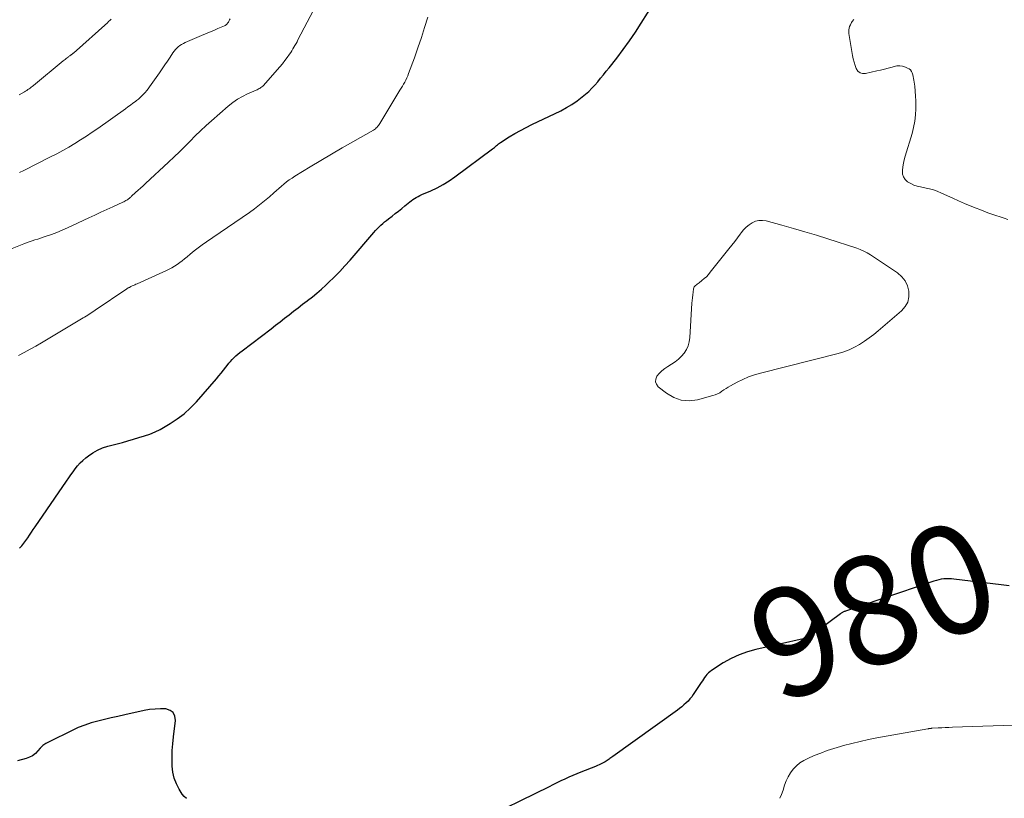
# Model space of a CAD drawing. Units: feet. Extents: x 2025000 to 2028163, y 503960 to 505000.
# Drawn here: x 2026924 to 2027106, y 504573 to 504717 of the extents above; entities that cross this region are included whole.
import ezdxf
from ezdxf.enums import TextEntityAlignment as Align

# ---------------------------------------------------------------- set-up
doc = ezdxf.new("R2010")
doc.units = ezdxf.units.FT
doc.header["$LTSCALE"] = 100
doc.header["$MEASUREMENT"] = 0
for name, color, linetype, lineweight in [('CONTOUR INDEX', 32, 'Continuous', 25), ('CONTOUR INDEX LABEL', 7, 'Continuous', 15), ('CONTOUR INTERMEDIATE', 40, 'Continuous', 15)]:
    doc.layers.add(name, color=color, linetype=linetype, lineweight=lineweight)
doc.styles.add('slant', font='romans.shx', dxfattribs={"oblique": 14.999978})

msp = doc.modelspace()

# ---------------------------------------------------------------- linework, layer by layer
at = {"layer": 'CONTOUR INDEX', "elevation": 980, "flags": 128}
for points in [[(2026924.08, 504619.51), (2026924.5, 504619.96), (2026924.9, 504620.43), (2026925.27, 504620.91), (2026925.62, 504621.42), (2026925.96, 504621.93), (2026926.3, 504622.44), (2026926.64, 504622.95), (2026926.99, 504623.46), (2026932.79, 504631.88), (2026933.19, 504632.45), (2026933.59, 504633.02), (2026933.99, 504633.59), (2026934.39, 504634.16), (2026934.82, 504634.7), (2026935.28, 504635.22), (2026935.78, 504635.69), (2026936.31, 504636.14), (2026936.81, 504636.53), (2026937.64, 504637.09), (2026938.5, 504637.59), (2026939.42, 504637.98), (2026940.37, 504638.29), (2026943.08, 504639.01), (2026944.09, 504639.29), (2026945.11, 504639.58), (2026946.12, 504639.88), (2026947.13, 504640.19), (2026948.13, 504640.54), (2026949.1, 504640.94), (2026950.04, 504641.4), (2026950.96, 504641.91), (2026951.87, 504642.47), (2026953.19, 504643.35), (2026954.44, 504644.3), (2026955.6, 504645.37), (2026956.7, 504646.51), (2026960.42, 504650.74), (2026960.87, 504651.26), (2026961.3, 504651.79), (2026961.72, 504652.32), (2026962.13, 504652.87), (2026962.37, 504653.19), (2026962.66, 504653.58), (2026962.97, 504653.94), (2026963.3, 504654.29), (2026963.64, 504654.63), (2026964, 504654.95), (2026964.37, 504655.26), (2026964.74, 504655.57), (2026965.12, 504655.87), (2026970.47, 504659.95), (2026971.31, 504660.59), (2026972.14, 504661.23), (2026972.97, 504661.88), (2026973.8, 504662.52), (2026974.63, 504663.17), (2026975.46, 504663.82), (2026976.29, 504664.46), (2026977.13, 504665.09), (2026977.21, 504665.15), (2026978.08, 504665.83), (2026978.93, 504666.53), (2026979.76, 504667.25), (2026980.58, 504667.99), (2026981.07, 504668.45), (2026982.11, 504669.45), (2026983.12, 504670.48), (2026984.09, 504671.53), (2026985.05, 504672.61), (2026989.43, 504677.72), (2026989.74, 504678.06), (2026990.05, 504678.39), (2026990.38, 504678.72), (2026990.71, 504679.03), (2026991.05, 504679.33), (2026991.4, 504679.63), (2026991.76, 504679.92), (2026992.12, 504680.2), (2026992.77, 504680.71), (2026993.37, 504681.17), (2026993.97, 504681.64), (2026994.56, 504682.12), (2026995.14, 504682.6), (2026995.74, 504683.1), (2026996.03, 504683.33), (2026996.32, 504683.55), (2026996.62, 504683.77), (2026996.93, 504683.98), (2026997.24, 504684.17), (2026997.56, 504684.35), (2026997.89, 504684.52), (2026998.23, 504684.67), (2026999.92, 504685.39), (2027001.08, 504685.94), (2027002.21, 504686.53), (2027003.3, 504687.21), (2027004.35, 504687.94), (2027011.27, 504693.08), (2027011.46, 504693.23), (2027011.64, 504693.38), (2027011.82, 504693.54), (2027012, 504693.7), (2027012.18, 504693.86), (2027012.36, 504694.01), (2027012.56, 504694.15), (2027012.76, 504694.29), (2027014.37, 504695.3), (2027015.39, 504695.91), (2027016.43, 504696.5), (2027017.48, 504697.06), (2027018.54, 504697.59), (2027023.87, 504700.14), (2027024.92, 504700.7), (2027025.93, 504701.3), (2027026.9, 504701.97), (2027027.84, 504702.69), (2027028.4, 504703.16), (2027029.01, 504703.7), (2027029.61, 504704.27), (2027030.17, 504704.86), (2027030.7, 504705.48), (2027031.22, 504706.12), (2027031.74, 504706.76), (2027032.25, 504707.41), (2027032.76, 504708.05), (2027034.17, 504709.84), (2027035.36, 504711.4), (2027036.52, 504712.99), (2027037.63, 504714.61), (2027038.7, 504716.25), (2027041.01, 504719.93)], [(2027106.53, 504612.58), (2027105.04, 504612.78), (2027096.34, 504613.82), (2027095.87, 504613.86), (2027095.41, 504613.88), (2027094.94, 504613.87), (2027094.47, 504613.84), (2027094.01, 504613.77), (2027093.55, 504613.69), (2027093.1, 504613.57), (2027092.65, 504613.44), (2027076.35, 504607.92), (2027076.23, 504607.87), (2027076.11, 504607.82), (2027076, 504607.77), (2027075.88, 504607.71), (2027075.77, 504607.65), (2027075.66, 504607.58), (2027075.55, 504607.51), (2027075.45, 504607.44), (2027069.94, 504603.37), (2027069.79, 504603.27), (2027069.63, 504603.17), (2027069.46, 504603.1), (2027069.29, 504603.03), (2027069.11, 504602.97), (2027068.93, 504602.91), (2027068.75, 504602.87), (2027068.57, 504602.82), (2027059.84, 504600.86), (2027058.26, 504600.41), (2027056.72, 504599.87), (2027055.25, 504599.16), (2027053.82, 504598.35), (2027051.65, 504596.97), (2027051.35, 504596.75), (2027051.07, 504596.52), (2027050.82, 504596.26), (2027050.59, 504595.98), (2027050.38, 504595.68), (2027050.16, 504595.38), (2027049.96, 504595.08), (2027049.75, 504594.77), (2027048.3, 504592.55), (2027048, 504592.13), (2027047.68, 504591.72), (2027047.33, 504591.34), (2027046.96, 504590.98), (2027046.58, 504590.63), (2027046.18, 504590.3), (2027045.78, 504589.98), (2027045.36, 504589.67), (2027033.47, 504581.12), (2027033.29, 504580.99), (2027033.12, 504580.87), (2027032.94, 504580.74), (2027032.77, 504580.61), (2027032.59, 504580.48), (2027032.41, 504580.36), (2027032.22, 504580.25), (2027032.03, 504580.15), (2027031.66, 504579.95), (2027031.32, 504579.77), (2027030.96, 504579.6), (2027030.61, 504579.44), (2027030.25, 504579.3), (2027027.55, 504578.24), (2027026.8, 504577.93), (2027026.06, 504577.62), (2027025.33, 504577.29), (2027024.6, 504576.95), (2027023.88, 504576.61), (2027023.15, 504576.26), (2027022.43, 504575.9), (2027021.71, 504575.55), (2027008.39, 504569)], [(2026954.88, 504573.38), (2026954.47, 504573.74), (2026954.1, 504574.18), (2026953.52, 504575.11), (2026953.01, 504576.11), (2026952.6, 504577.14), (2026952.36, 504578.23), (2026952.24, 504579.35), (2026952.23, 504579.63), (2026952.22, 504580.91), (2026952.25, 504582.2), (2026952.35, 504583.48), (2026952.48, 504584.75), (2026952.87, 504587.74), (2026952.75, 504588.55), (2026952.45, 504589.2), (2026951.87, 504589.62), (2026951.1, 504589.88), (2026950.09, 504589.9), (2026949.09, 504589.86), (2026948.09, 504589.75), (2026947.09, 504589.57), (2026943.49, 504588.79), (2026942.25, 504588.52), (2026941.01, 504588.24), (2026939.77, 504587.95), (2026938.54, 504587.65), (2026937.32, 504587.31), (2026936.12, 504586.92), (2026934.94, 504586.45), (2026933.79, 504585.93), (2026929.55, 504583.85), (2026928.96, 504583.51), (2026928.42, 504583.13), (2026927.93, 504582.67), (2026927.48, 504582.17), (2026927.03, 504581.68), (2026926.52, 504581.27), (2026925.95, 504580.97), (2026925.32, 504580.73), (2026923.75, 504580.31)]]:
    msp.add_lwpolyline(points, dxfattribs=at)
at = {"layer": 'CONTOUR INTERMEDIATE', "flags": 128}
for points, elevation in [([(2026921.55, 504674.25), (2026924.9, 504675.61), (2026925.4, 504675.81), (2026925.91, 504676), (2026926.42, 504676.16), (2026926.94, 504676.32), (2026927.46, 504676.48), (2026927.97, 504676.64), (2026928.49, 504676.81), (2026929, 504676.99), (2026929.98, 504677.34), (2026930.97, 504677.72), (2026931.96, 504678.11), (2026932.94, 504678.53), (2026933.9, 504678.97), (2026936.9, 504680.39), (2026938, 504680.91), (2026939.1, 504681.42), (2026940.2, 504681.93), (2026941.3, 504682.44), (2026943.13, 504683.28), (2026943.31, 504683.36), (2026943.5, 504683.46), (2026943.68, 504683.56), (2026943.85, 504683.66), (2026943.99, 504683.74), (2026944.1, 504683.81), (2026944.2, 504683.88), (2026944.3, 504683.96), (2026944.4, 504684.04), (2026944.49, 504684.12), (2026944.58, 504684.21), (2026944.68, 504684.29), (2026944.77, 504684.38), (2026945.5, 504685.05), (2026945.96, 504685.47), (2026946.42, 504685.89), (2026946.88, 504686.32), (2026947.33, 504686.74), (2026951.59, 504690.67), (2026952.59, 504691.61), (2026953.58, 504692.56), (2026954.56, 504693.53), (2026955.53, 504694.51), (2026956.5, 504695.48), (2026957.49, 504696.44), (2026958.5, 504697.38), (2026959.52, 504698.29), (2026962.58, 504700.98), (2026963.41, 504701.64), (2026964.27, 504702.24), (2026965.19, 504702.77), (2026966.14, 504703.24), (2026967.71, 504703.93), (2026967.9, 504704.01), (2026968.08, 504704.1), (2026968.26, 504704.2), (2026968.44, 504704.3), (2026968.61, 504704.41), (2026968.78, 504704.53), (2026968.93, 504704.67), (2026969.07, 504704.81), (2026971.6, 504707.64), (2026972.09, 504708.2), (2026972.56, 504708.77), (2026973.02, 504709.36), (2026973.46, 504709.96), (2026973.88, 504710.55), (2026974.09, 504710.87), (2026974.3, 504711.19), (2026974.5, 504711.51), (2026974.69, 504711.84), (2026974.88, 504712.17), (2026975.07, 504712.5), (2026975.25, 504712.84), (2026975.43, 504713.17), (2026981.13, 504724.09)], 972), ([(2026923.89, 504655), (2026924.98, 504655.57), (2026926.05, 504656.16), (2026927.12, 504656.76), (2026928.18, 504657.38), (2026935.83, 504661.94), (2026936.11, 504662.11), (2026936.4, 504662.29), (2026936.68, 504662.46), (2026936.96, 504662.65), (2026937.24, 504662.83), (2026937.52, 504663.02), (2026937.8, 504663.2), (2026938.07, 504663.39), (2026943.88, 504667.29), (2026943.97, 504667.35), (2026944.07, 504667.41), (2026944.16, 504667.47), (2026944.25, 504667.53), (2026944.35, 504667.58), (2026944.45, 504667.63), (2026944.55, 504667.68), (2026944.65, 504667.73), (2026944.89, 504667.84), (2026945.11, 504667.94), (2026945.33, 504668.04), (2026945.56, 504668.14), (2026945.78, 504668.24), (2026951.18, 504670.66), (2026951.7, 504670.91), (2026952.2, 504671.18), (2026952.69, 504671.48), (2026953.17, 504671.8), (2026953.63, 504672.14), (2026954.09, 504672.49), (2026954.54, 504672.84), (2026954.98, 504673.21), (2026955.55, 504673.69), (2026956.28, 504674.29), (2026957.02, 504674.87), (2026957.79, 504675.42), (2026958.56, 504675.96), (2026959.72, 504676.75), (2026961.09, 504677.68), (2026962.45, 504678.6), (2026963.81, 504679.54), (2026965.17, 504680.47), (2026966.47, 504681.37), (2026967.42, 504682.06), (2026968.35, 504682.76), (2026969.26, 504683.5), (2026970.15, 504684.26), (2026970.98, 504685), (2026971.45, 504685.41), (2026971.91, 504685.82), (2026972.38, 504686.22), (2026972.85, 504686.62), (2026973.34, 504687), (2026973.83, 504687.37), (2026974.33, 504687.72), (2026974.85, 504688.06), (2026977.68, 504689.8), (2026979.63, 504690.99), (2026981.58, 504692.15), (2026983.56, 504693.3), (2026985.54, 504694.43), (2026989.36, 504696.57), (2026989.54, 504696.68), (2026989.71, 504696.81), (2026989.86, 504696.95), (2026990.01, 504697.11), (2026990.14, 504697.27), (2026990.27, 504697.44), (2026990.4, 504697.62), (2026990.51, 504697.8), (2026994.22, 504703.92), (2026994.45, 504704.29), (2026994.67, 504704.66), (2026994.88, 504705.03), (2026995.1, 504705.41), (2026995.3, 504705.79), (2026995.49, 504706.18), (2026995.66, 504706.57), (2026995.82, 504706.97), (2026996.88, 504709.88), (2026997.54, 504711.74), (2026998.18, 504713.61), (2026998.77, 504715.5), (2026999.34, 504717.39)], 976), ([(2026924.01, 504703.04), (2026925.01, 504703.61), (2026925.22, 504703.74), (2026925.44, 504703.88), (2026925.65, 504704.02), (2026925.86, 504704.16), (2026926.06, 504704.31), (2026926.26, 504704.46), (2026926.46, 504704.62), (2026926.66, 504704.78), (2026932.14, 504709.31), (2026932.32, 504709.45), (2026932.51, 504709.6), (2026932.69, 504709.75), (2026932.88, 504709.89), (2026933.07, 504710.03), (2026933.16, 504710.1), (2026933.26, 504710.17), (2026933.36, 504710.24), (2026933.45, 504710.31), (2026933.51, 504710.35), (2026933.58, 504710.4), (2026933.64, 504710.45), (2026933.71, 504710.5), (2026933.78, 504710.55), (2026933.84, 504710.61), (2026933.91, 504710.66), (2026933.97, 504710.72), (2026934.04, 504710.77), (2026940.37, 504716.42), (2026940.39, 504716.44), (2026940.41, 504716.46), (2026940.42, 504716.47), (2026940.44, 504716.49), (2026940.51, 504716.56), (2026940.53, 504716.57), (2026940.54, 504716.59), (2026940.56, 504716.61), (2026940.58, 504716.62), (2026940.76, 504716.79), (2026940.87, 504716.9), (2026940.98, 504717)], 964), ([(2026924.09, 504688.73), (2026924.93, 504689.14), (2026929.84, 504691.62), (2026930.97, 504692.21), (2026932.09, 504692.81), (2026933.19, 504693.44), (2026934.28, 504694.09), (2026935.36, 504694.76), (2026936.42, 504695.45), (2026937.48, 504696.16), (2026938.52, 504696.88), (2026943.62, 504700.51), (2026944.09, 504700.85), (2026944.55, 504701.18), (2026945, 504701.52), (2026945.46, 504701.86), (2026945.67, 504702.02), (2026946.01, 504702.29), (2026946.35, 504702.58), (2026946.67, 504702.88), (2026946.98, 504703.19), (2026947.27, 504703.51), (2026947.56, 504703.84), (2026947.83, 504704.19), (2026948.09, 504704.54), (2026949.91, 504707.14), (2026950.41, 504707.85), (2026950.89, 504708.56), (2026951.38, 504709.27), (2026951.85, 504709.99), (2026952.39, 504710.81), (2026952.61, 504711.11), (2026952.84, 504711.4), (2026953.1, 504711.66), (2026953.37, 504711.91), (2026953.67, 504712.14), (2026953.97, 504712.35), (2026954.3, 504712.53), (2026954.63, 504712.69), (2026957.67, 504713.99), (2026958.41, 504714.31), (2026959.15, 504714.62), (2026959.89, 504714.94), (2026960.63, 504715.26), (2026961.88, 504715.79), (2026961.99, 504715.85), (2026962.1, 504715.91), (2026962.2, 504715.98), (2026962.29, 504716.06), (2026962.38, 504716.16), (2026962.46, 504716.25), (2026962.53, 504716.35), (2026962.6, 504716.46), (2026962.7, 504716.66), (2026962.81, 504716.86), (2026962.92, 504717.07)], 968), ([(2027106.3, 504680.06), (2027105.57, 504680.34), (2027104.83, 504680.6), (2027104.08, 504680.85), (2027103.33, 504681.09), (2027102.59, 504681.34), (2027101.85, 504681.61), (2027101.12, 504681.9), (2027100.42, 504682.18), (2027099.34, 504682.62), (2027098.26, 504683.06), (2027097.2, 504683.53), (2027096.14, 504684.01), (2027094.05, 504684.96), (2027093.23, 504685.3), (2027092.39, 504685.59), (2027091.53, 504685.82), (2027090.65, 504686), (2027090.17, 504686.08), (2027089.54, 504686.23), (2027088.94, 504686.43), (2027088.36, 504686.71), (2027087.8, 504687.04), (2027087.37, 504687.45), (2027087.04, 504687.92), (2027086.88, 504688.47), (2027086.83, 504689.08), (2027086.84, 504689.12), (2027086.91, 504689.78), (2027087.02, 504690.44), (2027087.16, 504691.1), (2027087.34, 504691.75), (2027088.61, 504695.95), (2027088.9, 504697.07), (2027089.12, 504698.2), (2027089.25, 504699.35), (2027089.32, 504700.51), (2027089.32, 504701.02), (2027089.32, 504701.93), (2027089.28, 504702.84), (2027089.21, 504703.74), (2027089.11, 504704.64), (2027088.96, 504705.76), (2027088.9, 504706.1), (2027088.84, 504706.43), (2027088.75, 504706.76), (2027088.65, 504707.09), (2027088.51, 504707.38), (2027088.32, 504707.64), (2027088.08, 504707.84), (2027087.8, 504708), (2027087.4, 504708.16), (2027086.88, 504708.32), (2027086.35, 504708.4), (2027085.82, 504708.38), (2027085.29, 504708.28), (2027084.95, 504708.18), (2027084.24, 504707.98), (2027083.53, 504707.8), (2027082.82, 504707.62), (2027082.1, 504707.46), (2027080.05, 504707), (2027079.51, 504707.01), (2027079.03, 504707.14), (2027078.65, 504707.45), (2027078.34, 504707.89), (2027078.12, 504708.48), (2027077.92, 504709.07), (2027077.77, 504709.68), (2027077.65, 504710.29), (2027076.97, 504714.38), (2027076.94, 504714.71), (2027076.95, 504715.03), (2027077.01, 504715.34), (2027077.11, 504715.66), (2027077.24, 504715.96), (2027077.31, 504716.11), (2027077.39, 504716.26), (2027077.48, 504716.41), (2027077.57, 504716.55), (2027077.67, 504716.68), (2027077.77, 504716.82), (2027077.86, 504716.97)], 984), ([(2027112.88, 504587.1), (2027096.05, 504586.51), (2027095.39, 504586.48), (2027094.74, 504586.46), (2027094.09, 504586.42), (2027093.43, 504586.38), (2027092.33, 504586.31), (2027092.23, 504586.31), (2027092.13, 504586.3), (2027092.03, 504586.29), (2027091.93, 504586.28), (2027091.83, 504586.26), (2027091.73, 504586.25), (2027091.63, 504586.23), (2027091.53, 504586.21), (2027082.14, 504584.54), (2027080.6, 504584.24), (2027079.05, 504583.91), (2027077.52, 504583.53), (2027076, 504583.13), (2027075.42, 504582.96), (2027074.19, 504582.6), (2027072.98, 504582.2), (2027071.79, 504581.76), (2027070.6, 504581.29), (2027069.39, 504580.78), (2027068.64, 504580.4), (2027067.93, 504579.95), (2027067.29, 504579.41), (2027066.71, 504578.8), (2027066.21, 504578.11), (2027065.76, 504577.39), (2027065.41, 504576.63), (2027065.11, 504575.83), (2027064.83, 504574.91), (2027064.55, 504574.14), (2027064.23, 504573.41)], 976)]:
    msp.add_lwpolyline(points, dxfattribs=dict(at, elevation=elevation))
at = {"layer": 'CONTOUR INTERMEDIATE', "elevation": 984, "flags": 128}
msp.add_lwpolyline([(2027079.72, 504674.28), (2027080.34, 504673.95), (2027080.93, 504673.58), (2027085.95, 504670.23), (2027086.73, 504669.54), (2027087.36, 504668.76), (2027087.78, 504667.85), (2027088.05, 504666.85), (2027088.03, 504665.83), (2027087.83, 504664.88), (2027087.35, 504664.04), (2027086.69, 504663.27), (2027082.4, 504659.59), (2027081.56, 504658.91), (2027080.71, 504658.25), (2027079.83, 504657.64), (2027078.92, 504657.06), (2027077.98, 504656.54), (2027077.02, 504656.09), (2027076.02, 504655.72), (2027074.99, 504655.4), (2027060.68, 504651.77), (2027059.57, 504651.44), (2027058.47, 504651.06), (2027057.41, 504650.6), (2027056.37, 504650.08), (2027055.14, 504649.42), (2027054.73, 504649.19), (2027054.33, 504648.95), (2027053.94, 504648.69), (2027053.55, 504648.42), (2027053.16, 504648.17), (2027052.76, 504647.95), (2027052.33, 504647.77), (2027051.89, 504647.62), (2027049.08, 504646.85), (2027047.55, 504646.67), (2027046.07, 504646.76), (2027044.68, 504647.27), (2027043.34, 504648.05), (2027041.84, 504649.25), (2027041.5, 504649.71), (2027041.32, 504650.18), (2027041.38, 504650.69), (2027041.59, 504651.21), (2027042.03, 504651.73), (2027042.5, 504652.21), (2027043.03, 504652.62), (2027043.59, 504653), (2027044.28, 504653.4), (2027044.94, 504653.84), (2027045.55, 504654.33), (2027046.11, 504654.88), (2027046.62, 504655.48), (2027047.04, 504656.14), (2027047.36, 504656.83), (2027047.56, 504657.57), (2027047.68, 504658.34), (2027048.04, 504664.65), (2027048.08, 504665.16), (2027048.12, 504665.67), (2027048.18, 504666.18), (2027048.25, 504666.68), (2027048.34, 504667.3), (2027048.39, 504667.49), (2027048.47, 504667.66), (2027048.58, 504667.81), (2027048.71, 504667.94), (2027048.87, 504668.07), (2027049.03, 504668.19), (2027049.19, 504668.31), (2027049.35, 504668.44), (2027049.89, 504668.85), (2027050.3, 504669.19), (2027050.7, 504669.55), (2027051.07, 504669.94), (2027051.42, 504670.35), (2027054.87, 504674.69), (2027055.39, 504675.36), (2027055.92, 504676.04), (2027056.43, 504676.72), (2027056.94, 504677.4), (2027057.13, 504677.65), (2027057.57, 504678.18), (2027058.05, 504678.67), (2027058.58, 504679.1), (2027059.15, 504679.48), (2027059.76, 504679.75), (2027060.39, 504679.91), (2027061.04, 504679.92), (2027061.7, 504679.82), (2027064.62, 504679.02), (2027066.75, 504678.43), (2027068.88, 504677.81), (2027071, 504677.17), (2027073.11, 504676.51), (2027078.43, 504674.8), (2027079.08, 504674.55)], close=True, dxfattribs=at)

# ---------------------------------------------------------------- texts
at = {"layer": 'CONTOUR INDEX LABEL', "style": 'slant', "oblique": 15}
msp.add_text('980', height=20, rotation=21.2204, dxfattribs=at).set_placement((2027081.47, 504608.13, 980), align=Align.MIDDLE_CENTER)

doc.saveas('drawing.dxf')
